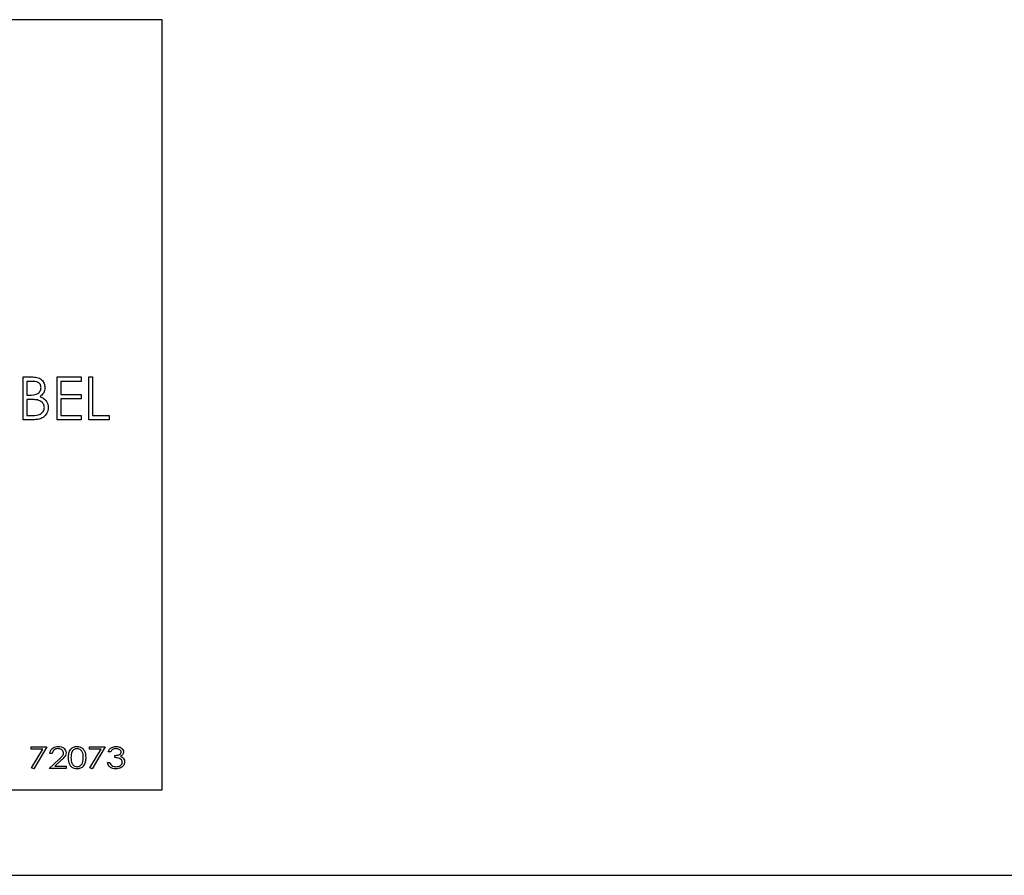
# Model space of a CAD drawing. Extents: x 0.5 to 16.6, y 0.4 to 10.6.
# Drawn here: x 9.7 to 9.9, y 6.1 to 6.2 of the extents above; entities that cross this region are included whole.
import ezdxf

# ---------------------------------------------------------------- set-up
doc = ezdxf.new("R2010")
doc.units = 0
doc.header["$MEASUREMENT"] = 0
doc.layers.get('0').update_dxf_attribs({"linetype": 'CONTINUOUS'})

msp = doc.modelspace()

# ---------------------------------------------------------------- linework, layer by layer
at = {"color": 7, "linetype": 'Continuous'}
for p, q in [((9.76148, 6.18212), (9.61564, 6.18212)), ((9.76148, 6.08837), (9.76148, 6.18212)), ((9.74452, 6.13863), (9.74553, 6.13863)), ((9.74452, 6.13342), (9.74452, 6.13863)), ((9.74498, 6.13809), (9.74498, 6.13642)), ((9.74562, 6.13809), (9.74498, 6.13809)), ((9.74866, 6.13863), (9.75159, 6.13863)), ((9.74866, 6.13342), (9.74866, 6.13863)), ((9.74912, 6.13809), (9.74912, 6.13649)), ((9.75159, 6.13809), (9.74912, 6.13809)), ((9.75159, 6.13863), (9.75159, 6.13809)), ((9.75253, 6.13863), (9.753, 6.13863)), ((9.75253, 6.13342), (9.75253, 6.13863)), ((9.753, 6.13863), (9.753, 6.13395)), ((9.74498, 6.13642), (9.7453, 6.13642)), ((9.74529, 6.13589), (9.74498, 6.13589)), ((9.74498, 6.13589), (9.74498, 6.13395)), ((9.74912, 6.13649), (9.75159, 6.13649)), ((9.74912, 6.13596), (9.74912, 6.13395)), ((9.75159, 6.13596), (9.74912, 6.13596)), ((9.75159, 6.13649), (9.75159, 6.13596)), ((9.74593, 6.13342), (9.74452, 6.13342)), ((9.74498, 6.13395), (9.74565, 6.13395)), ((9.75159, 6.13342), (9.74866, 6.13342)), ((9.74912, 6.13395), (9.75159, 6.13395)), ((9.75159, 6.13395), (9.75159, 6.13342)), ((9.755, 6.13342), (9.75253, 6.13342)), ((9.753, 6.13395), (9.755, 6.13395)), ((9.755, 6.13395), (9.755, 6.13342)), ((9.74552, 6.09358), (9.74742, 6.09358)), ((9.74552, 6.09331), (9.74552, 6.09358)), ((9.74692, 6.09331), (9.74552, 6.09331)), ((9.74555, 6.09102), (9.74692, 6.09331)), ((9.74742, 6.09358), (9.74582, 6.09091)), ((9.74809, 6.09278), (9.74779, 6.09278)), ((9.75263, 6.09331), (9.75263, 6.09358)), ((9.75263, 6.09358), (9.75453, 6.09358)), ((9.75404, 6.09331), (9.75263, 6.09331)), ((9.75266, 6.09102), (9.75404, 6.09331)), ((9.75453, 6.09358), (9.75293, 6.09091)), ((9.7552, 6.09298), (9.7549, 6.09298)), ((9.7557, 6.09228), (9.7557, 6.09254)), ((9.74769, 6.09097), (9.74888, 6.09205)), ((9.74914, 6.09192), (9.74839, 6.09124)), ((9.7548, 6.09168), (9.7551, 6.09168)), ((9.74582, 6.09091), (9.74555, 6.09102)), ((9.74979, 6.09097), (9.74769, 6.09097)), ((9.74839, 6.09124), (9.74979, 6.09124)), ((9.74979, 6.09124), (9.74979, 6.09097)), ((9.75293, 6.09091), (9.75266, 6.09102)), ((9.61564, 6.08837), (9.76148, 6.08837)), ((9.68813, 6.07795), (10.04533, 6.07795))]:
    msp.add_line(p, q, dxfattribs=at)
for points, knots in [([(9.74553, 6.13863), (9.74576, 6.13862), (9.7462, 6.13861), (9.74679, 6.13835), (9.74713, 6.13786), (9.74717, 6.13751), (9.74719, 6.13734)], [0, 0, 0, 0, 0.281317, 0.559922, 0.779935, 1, 1, 1, 1]), ([(9.74672, 6.13733), (9.74671, 6.13746), (9.74668, 6.13765), (9.74652, 6.13785), (9.74621, 6.13807), (9.74588, 6.13808), (9.74562, 6.13809)], [0, 0, 0, 0, 0.2492836, 0.3749253, 0.5006447, 1, 1, 1, 1]), ([(9.7453, 6.13642), (9.74563, 6.13643), (9.74603, 6.13643), (9.74644, 6.13669), (9.74659, 6.13687), (9.7467, 6.13709), (9.74671, 6.13725), (9.74672, 6.13733)], [0, 0, 0, 0, 0.498607, 0.624009, 0.749401, 0.874736, 1, 1, 1, 1]), ([(9.74719, 6.13734), (9.74718, 6.13721), (9.74716, 6.13697), (9.74699, 6.13655), (9.74674, 6.13635), (9.74659, 6.13623)], [0, 0, 0, 0, 0.2808667, 0.5615271, 1, 1, 1, 1]), ([(9.74627, 6.13583), (9.74609, 6.13585), (9.74576, 6.13589), (9.74544, 6.13589), (9.74529, 6.13589)], [0, 0, 0, 0, 0.559734, 1, 1, 1, 1]), ([(9.74712, 6.1349), (9.74711, 6.13503), (9.74707, 6.13528), (9.74677, 6.13565), (9.74646, 6.13576), (9.74627, 6.13583)], [0, 0, 0, 0, 0.279944, 0.560429, 1, 1, 1, 1]), ([(9.74659, 6.13623), (9.74674, 6.13617), (9.74705, 6.13604), (9.74738, 6.13569), (9.74756, 6.13529), (9.74758, 6.13503), (9.74759, 6.1349)], [0, 0, 0, 0, 0.2803823, 0.5596055, 0.7797648, 1, 1, 1, 1]), ([(9.74565, 6.13395), (9.74599, 6.13395), (9.7465, 6.13395), (9.74695, 6.13435), (9.7471, 6.13465), (9.74711, 6.13482), (9.74712, 6.1349)], [0, 0, 0, 0, 0.49936, 0.748736, 0.874399, 1, 1, 1, 1]), ([(9.74759, 6.1349), (9.74756, 6.13466), (9.7475, 6.1342), (9.74703, 6.1337), (9.74648, 6.13345), (9.74611, 6.13343), (9.74593, 6.13342)], [0, 0, 0, 0, 0.279141, 0.558654, 0.779059, 1, 1, 1, 1]), ([(9.74779, 6.09278), (9.74781, 6.09292), (9.74786, 6.09319), (9.74815, 6.09347), (9.74848, 6.09362), (9.7487, 6.09364), (9.74881, 6.09365)], [0, 0, 0, 0, 0.279003, 0.558516, 0.779105, 1, 1, 1, 1]), ([(9.7488, 6.09338), (9.7487, 6.09337), (9.74851, 6.09336), (9.74827, 6.09321), (9.74813, 6.093), (9.7481, 6.09285), (9.74809, 6.09278)], [0, 0, 0, 0, 0.280292, 0.55971, 0.77958, 1, 1, 1, 1]), ([(9.74946, 6.09285), (9.74944, 6.09294), (9.74941, 6.09311), (9.74921, 6.09328), (9.749, 6.09337), (9.74887, 6.09337), (9.7488, 6.09338)], [0, 0, 0, 0, 0.277945, 0.558066, 0.778886, 1, 1, 1, 1]), ([(9.74881, 6.09365), (9.74894, 6.09364), (9.7492, 6.09362), (9.74951, 6.09343), (9.74972, 6.09317), (9.74975, 6.09296), (9.74976, 6.09286)], [0, 0, 0, 0, 0.280628, 0.560216, 0.780317, 1, 1, 1, 1]), ([(9.74888, 6.09205), (9.74896, 6.09213), (9.74911, 6.09226), (9.74929, 6.09244), (9.74943, 6.09263), (9.74945, 6.09278), (9.74946, 6.09285)], [0, 0, 0, 0, 0.34075, 0.561194, 0.780967, 1, 1, 1, 1]), ([(9.74976, 6.09286), (9.74974, 6.09275), (9.74972, 6.09254), (9.74947, 6.09223), (9.74927, 6.09204), (9.74914, 6.09192)], [0, 0, 0, 0, 0.278736, 0.558736, 1, 1, 1, 1]), ([(9.75006, 6.09228), (9.75006, 6.09246), (9.75007, 6.09282), (9.75028, 6.0933), (9.75066, 6.0936), (9.75095, 6.09363), (9.75109, 6.09365)], [0, 0, 0, 0, 0.281423, 0.5605327, 0.7800815, 1, 1, 1, 1]), ([(9.7511, 6.09338), (9.75098, 6.09336), (9.75079, 6.09333), (9.75059, 6.09317), (9.75037, 6.09286), (9.75037, 6.09253), (9.75036, 6.09228)], [0, 0, 0, 0, 0.249292, 0.37495, 0.500708, 1, 1, 1, 1]), ([(9.75109, 6.09365), (9.75122, 6.09363), (9.75146, 6.09361), (9.75178, 6.09342), (9.75212, 6.09299), (9.75214, 6.09257), (9.75216, 6.09228)], [0, 0, 0, 0, 0.1871681, 0.37412, 0.5612522, 1, 1, 1, 1]), ([(9.75186, 6.09228), (9.75185, 6.09253), (9.75183, 6.09285), (9.75161, 6.09316), (9.75142, 6.09333), (9.75123, 6.09336), (9.7511, 6.09338)], [0, 0, 0, 0, 0.499244, 0.625043, 0.750698, 1, 1, 1, 1]), ([(9.7549, 6.09298), (9.75494, 6.09309), (9.75503, 6.09331), (9.75536, 6.09359), (9.75566, 6.09362), (9.75584, 6.09365)], [0, 0, 0, 0, 0.280724, 0.561099, 1, 1, 1, 1]), ([(9.75585, 6.09338), (9.75577, 6.09337), (9.75562, 6.09336), (9.75537, 6.09325), (9.75526, 6.09308), (9.7552, 6.09298)], [0, 0, 0, 0, 0.281033, 0.561227, 1, 1, 1, 1]), ([(9.7557, 6.09254), (9.75586, 6.09256), (9.7561, 6.09257), (9.75636, 6.09272), (9.75645, 6.09285), (9.75646, 6.09293), (9.75647, 6.09297)], [0, 0, 0, 0, 0.500001, 0.749714, 0.875012, 1, 1, 1, 1]), ([(9.75584, 6.09365), (9.75596, 6.09364), (9.7562, 6.09362), (9.7565, 6.09347), (9.75672, 6.09325), (9.75675, 6.09306), (9.75677, 6.09297)], [0, 0, 0, 0, 0.28074, 0.561096, 0.781158, 1, 1, 1, 1]), ([(9.75647, 6.09297), (9.75647, 6.093), (9.75646, 6.09307), (9.75639, 6.09319), (9.75619, 6.09334), (9.75599, 6.09336), (9.75585, 6.09338)], [0, 0, 0, 0, 0.125322, 0.250799, 0.501329, 1, 1, 1, 1]), ([(9.75677, 6.09297), (9.75676, 6.0929), (9.75675, 6.09277), (9.75662, 6.09257), (9.75648, 6.09249), (9.75639, 6.09243)], [0, 0, 0, 0, 0.2799854, 0.5599924, 1, 1, 1, 1]), ([(9.75109, 6.09091), (9.75097, 6.09092), (9.75073, 6.09094), (9.75041, 6.09113), (9.75009, 6.09157), (9.75007, 6.09198), (9.75006, 6.09228)], [0, 0, 0, 0, 0.187063, 0.373927, 0.560915, 1, 1, 1, 1]), ([(9.75036, 6.09228), (9.75037, 6.09202), (9.75037, 6.09169), (9.75059, 6.09139), (9.75079, 6.09123), (9.75098, 6.09119), (9.7511, 6.09117)], [0, 0, 0, 0, 0.4992616, 0.6249974, 0.7506838, 1, 1, 1, 1]), ([(9.75216, 6.09228), (9.75216, 6.09209), (9.75214, 6.09173), (9.75192, 6.09125), (9.75153, 6.09095), (9.75124, 6.09092), (9.75109, 6.09091)], [0, 0, 0, 0, 0.281208, 0.56045, 0.780038, 1, 1, 1, 1]), ([(9.7511, 6.09117), (9.75118, 6.09118), (9.75134, 6.0912), (9.75159, 6.09134), (9.75169, 6.09151), (9.75175, 6.09162)], [0, 0, 0, 0, 0.280835, 0.56164, 1, 1, 1, 1]), ([(9.75175, 6.09162), (9.75179, 6.09174), (9.75185, 6.09195), (9.75186, 6.09218), (9.75186, 6.09228)], [0, 0, 0, 0, 0.559508, 1, 1, 1, 1]), ([(9.75583, 6.09091), (9.7557, 6.09092), (9.75544, 6.09093), (9.75511, 6.09111), (9.75489, 6.09138), (9.75483, 6.09158), (9.7548, 6.09168)], [0, 0, 0, 0, 0.280337, 0.559725, 0.779629, 1, 1, 1, 1]), ([(9.7551, 6.09168), (9.75513, 6.0916), (9.75518, 6.09146), (9.75529, 6.09136), (9.75534, 6.09132)], [0, 0, 0, 0, 0.560536, 1, 1, 1, 1]), ([(9.75534, 6.09132), (9.75542, 6.09127), (9.75558, 6.09118), (9.75576, 6.09118), (9.75584, 6.09117)], [0, 0, 0, 0, 0.558829, 1, 1, 1, 1]), ([(9.7566, 6.09173), (9.7566, 6.09177), (9.75659, 6.09187), (9.75648, 6.09204), (9.7562, 6.09226), (9.7559, 6.09227), (9.7557, 6.09228)], [0, 0, 0, 0, 0.1252384, 0.2506442, 0.4998274, 1, 1, 1, 1]), ([(9.7569, 6.09175), (9.75688, 6.09161), (9.75682, 6.09133), (9.75642, 6.09098), (9.75605, 6.09093), (9.75583, 6.09091)], [0, 0, 0, 0, 0.2791814, 0.5598563, 1, 1, 1, 1]), ([(9.75584, 6.09117), (9.75594, 6.09118), (9.75613, 6.09119), (9.75638, 6.09131), (9.75657, 6.09149), (9.75659, 6.09165), (9.7566, 6.09173)], [0, 0, 0, 0, 0.280974, 0.560947, 0.781109, 1, 1, 1, 1]), ([(9.75639, 6.09243), (9.75646, 6.0924), (9.75658, 6.09235), (9.75668, 6.09225), (9.75672, 6.09221)], [0, 0, 0, 0, 0.559898, 1, 1, 1, 1]), ([(9.75672, 6.09221), (9.75678, 6.09213), (9.75688, 6.09199), (9.7569, 6.09182), (9.7569, 6.09175)], [0, 0, 0, 0, 0.559663, 1, 1, 1, 1])]:
    msp.add_open_spline(points, degree=3, knots=knots, dxfattribs=at)

doc.saveas('drawing.dxf')
